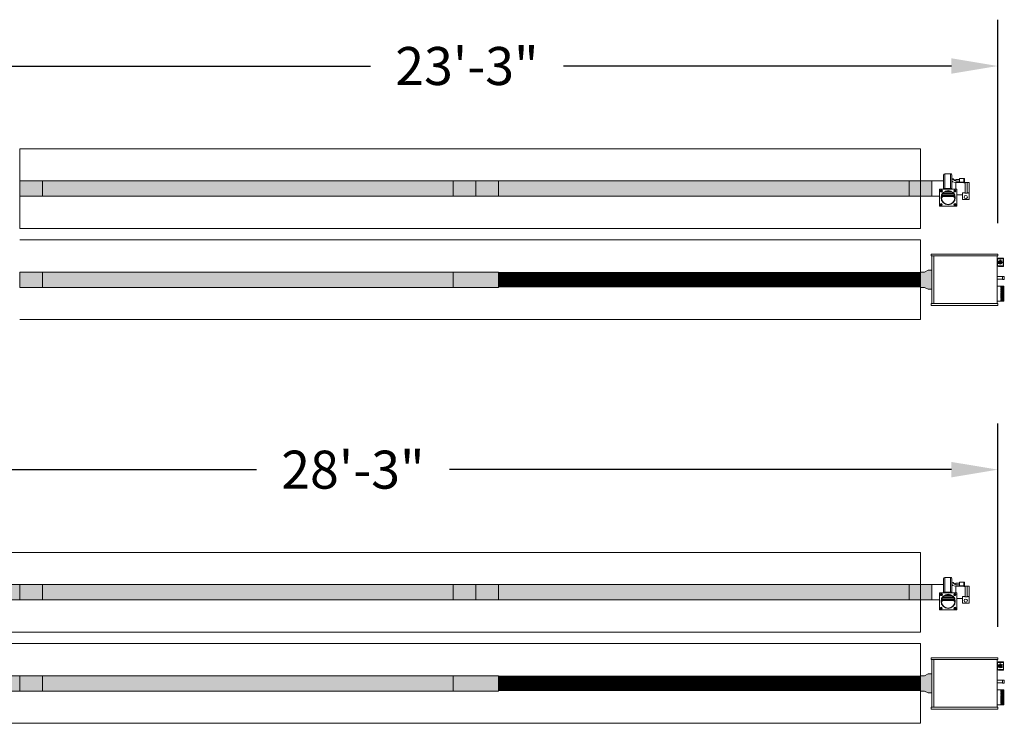
# Model space of a CAD drawing. Extents: x -4995 to 3920, y -533 to 7068.
# Drawn here: x 3003 to 3262, y -414 to -229 of the extents above; entities that cross this region are included whole.
import ezdxf

# ---------------------------------------------------------------- set-up
doc = ezdxf.new("R2010")
doc.units = 0
doc.header["$LTSCALE"] = 60
doc.header["$MEASUREMENT"] = 0
doc.linetypes.add('HIDDEN', pattern=[0.375, 0.25, -0.125])
doc.layers.get('0').update_dxf_attribs({"linetype": 'CONTINUOUS'})
doc.layers.get('DEFPOINTS').update_dxf_attribs({"linetype": 'CONTINUOUS'})
for name, color, linetype in [('BH_ Heater', 7, 'CONTINUOUS'), ('BH_Heater', 7, 'CONTINUOUS'), ('CRV_System', 7, 'CONTINUOUS'), ('HIDDEN', 1, 'HIDDEN'), ('LAYER6', 7, 'CONTINUOUS'), ('OBJECT', 7, 'CONTINUOUS'), ('Vantage_II', 7, 'CONTINUOUS')]:
    doc.layers.add(name, color=color, linetype=linetype)
doc.styles.add('ARIAL', font='arial.ttf', dxfattribs={"height": 10})
doc.dimstyles.get("Standard").update_dxf_attribs({"dimscale": 65, "dimtxt": 0.18, "dimasz": 0.1875, "dimexe": 0.1875, "dimexo": 0.125, "dimgap": 0.125, "dimtad": 0, "dimtih": 1, "dimtoh": 1, "dimdec": 0, "dimzin": 0, "dimdsep": 46, "dimlunit": 4, "dimtxsty": 'ARIAL', "dimcen": 0.125, "dimclrd": 7, "dimclre": 7, "dimclrt": 7, "dimadec": 0, "dimazin": 0, "dimtfac": 1, "dimtdec": 0, "dimtofl": 0, "dimtmove": 0, "dimatfit": 3, "dimfxl": 1, "dimfrac": 2, "dimtolj": 1, "dimtzin": 0, "dimarcsym": 0})

# ---------------------------------------------------------------- blocks, each defined once
blk = doc.blocks.new('*D28')
at = {"layer": 'DEFPOINTS', "color": 0, "ltscale": 0.0625, "transparency": 16777216}
for p in [(2920.87, -347.49), (2920.87, -391.75), (3260.19, -397.02)]:
    blk.add_point(p, dxfattribs=at)
at = {"layer": 'LAYER6', "color": 7, "lineweight": -2, "ltscale": 0.0625, "transparency": 16777216}
for p, q in [((2920.87, -383.63), (2920.87, -335.3)), ((3260.19, -388.9), (3260.19, -335.3)), ((2933.06, -347.49), (3065.14, -347.49)), ((3248, -347.49), (3115.92, -347.49))]:
    blk.add_line(p, q, dxfattribs=at)
at = {"layer": 'LAYER6', "color": 7, "ltscale": 0.0625, "transparency": 16777216}
for points in [[(2933.06, -345.46), (2933.06, -349.52), (2920.87, -347.49)], [(3248, -345.46), (3248, -349.52), (3260.19, -347.49)]]:
    blk.add_solid(points, dxfattribs=at)
at = {"layer": 'LAYER6', "color": 7, "lineweight": 0, "ltscale": 0.0625, "transparency": 16777216, "insert": (3090.53, -347.49), "char_height": 10, "attachment_point": 5, "style": 'ARIAL'}
blk.add_mtext('\\A1;28\'-3"', dxfattribs=at)
blk = doc.blocks.new('*D29')
at = {"layer": 'DEFPOINTS', "color": 0, "ltscale": 0.0625, "transparency": 16777216}
for p in [(2980.87, -241.25), (2980.87, -285.51), (3260.19, -290.78)]:
    blk.add_point(p, dxfattribs=at)
at = {"layer": 'LAYER6', "color": 7, "lineweight": -2, "ltscale": 0.0625, "transparency": 16777216}
for p, q in [((2980.87, -277.38), (2980.87, -229.06)), ((3260.19, -282.65), (3260.19, -229.06)), ((2993.06, -241.25), (3095.14, -241.25)), ((3248, -241.25), (3145.92, -241.25))]:
    blk.add_line(p, q, dxfattribs=at)
at = {"layer": 'LAYER6', "color": 7, "ltscale": 0.0625, "transparency": 16777216}
for points in [[(2993.06, -239.22), (2993.06, -243.28), (2980.87, -241.25)], [(3248, -239.22), (3248, -243.28), (3260.19, -241.25)]]:
    blk.add_solid(points, dxfattribs=at)
at = {"layer": 'LAYER6', "color": 7, "lineweight": 0, "ltscale": 0.0625, "transparency": 16777216, "insert": (3120.53, -241.25), "char_height": 10, "attachment_point": 5, "style": 'ARIAL'}
blk.add_mtext('\\A1;23\'-3"', dxfattribs=at)

msp = doc.modelspace()

# ---------------------------------------------------------------- hatches: boundary and pattern name
at = {"layer": 'BH_Heater', "lineweight": 0}
h = msp.add_hatch(color=1, dxfattribs=at)
h.paths.add_polyline_path([(3239.87, -295.51), (3239.87, -299.51), (3240.87, -299.51), (3241.87, -300.01), (3242.87, -300.01), (3242.87, -295.01), (3241.87, -295.01), (3240.87, -295.51)])
edge = h.paths.add_edge_path(flags=16)
edge.add_line((3239.87, -295.51), (3239.87, -299.51))
for points in [[(3128.87, -299.51), (3122.87, -299.51), (3122.87, -295.51), (3128.87, -295.51)], [(3128.87, -405.75), (3122.87, -405.75), (3122.87, -401.75), (3128.87, -401.75)]]:
    msp.add_hatch(color=9, dxfattribs=at).paths.add_polyline_path(points)
h = msp.add_hatch(color=1, dxfattribs=at)
h.paths.add_polyline_path([(3239.87, -401.75), (3239.87, -405.75), (3240.87, -405.75), (3241.87, -406.25), (3242.87, -406.25), (3242.87, -401.25), (3241.87, -401.25), (3240.87, -401.75)])
edge = h.paths.add_edge_path(flags=16)
edge.add_line((3239.87, -401.75), (3239.87, -405.75))
at = {"layer": 'CRV_System', "lineweight": 0}
for color, points in [(9, [(3002.87, -271.51), (3008.87, -271.51), (3008.87, -275.51), (3002.87, -275.51)]), (1, [(3008.87, -271.51), (3116.87, -271.51), (3116.87, -275.51), (3008.87, -275.51)]), (9, [(3116.87, -275.51), (3122.87, -275.51), (3122.87, -271.51), (3116.87, -271.51)]), (9, [(3122.87, -271.51), (3128.87, -271.51), (3128.87, -275.51), (3122.87, -275.51)]), (1, [(3128.87, -271.51), (3236.87, -271.51), (3236.87, -275.51), (3128.87, -275.51)]), (9, [(3236.87, -275.51), (3242.87, -275.51), (3242.87, -271.51), (3236.87, -271.51)]), (9, [(3236.87, -275.51), (3242.87, -275.51), (3242.87, -271.51), (3236.87, -271.51)]), (9, [(3002.87, -295.51), (3008.87, -295.51), (3008.87, -299.51), (3002.87, -299.51)]), (1, [(3008.87, -295.51), (3116.87, -295.51), (3116.87, -299.51), (3008.87, -299.51)]), (9, [(3116.87, -299.51), (3122.87, -299.51), (3122.87, -295.51), (3116.87, -295.51)]), (9, [(2996.87, -381.75), (3002.87, -381.75), (3002.87, -377.75), (2996.87, -377.75)]), (9, [(3002.87, -377.75), (3008.87, -377.75), (3008.87, -381.75), (3002.87, -381.75)]), (1, [(3008.87, -377.75), (3116.87, -377.75), (3116.87, -381.75), (3008.87, -381.75)]), (9, [(3116.87, -381.75), (3122.87, -381.75), (3122.87, -377.75), (3116.87, -377.75)]), (9, [(3122.87, -377.75), (3128.87, -377.75), (3128.87, -381.75), (3122.87, -381.75)]), (1, [(3128.87, -377.75), (3236.87, -377.75), (3236.87, -381.75), (3128.87, -381.75)]), (9, [(3236.87, -381.75), (3242.87, -381.75), (3242.87, -377.75), (3236.87, -377.75)]), (9, [(2996.87, -405.75), (3002.87, -405.75), (3002.87, -401.75), (2996.87, -401.75)]), (9, [(3002.87, -401.75), (3008.87, -401.75), (3008.87, -405.75), (3002.87, -405.75)]), (1, [(3008.87, -401.75), (3116.87, -401.75), (3116.87, -405.75), (3008.87, -405.75)]), (9, [(3116.87, -405.75), (3122.87, -405.75), (3122.87, -401.75), (3116.87, -401.75)])]:
    msp.add_hatch(color=color, dxfattribs=at).paths.add_polyline_path(points)

# ---------------------------------------------------------------- linework, layer by layer
at = {"lineweight": 0}
for p, q in [((3242.87, -275.51), (3242.87, -271.51)), ((3242.87, -271.51), (3245.87, -271.51)), ((3245.87, -270), (3245.87, -273.63)), ((3246.24, -269.63), (3246.24, -273.63)), ((3246.24, -269.63), (3247.75, -269.63)), ((3246.87, -269.63), (3247.12, -269.63)), ((3248.12, -270), (3248.12, -273.63)), ((3248.31, -270.94), (3248.12, -270.99)), ((3248.32, -270.99), (3248.12, -271.04)), ((3248.34, -271.03), (3248.12, -271.09)), ((3248.12, -271.51), (3248.12, -273.63)), ((3248.12, -271.51), (3248.19, -271.51)), ((3248.19, -271.71), (3248.19, -271.51)), ((3248.19, -271.71), (3249.12, -271.88)), ((3248.48, -270.98), (3248.31, -270.94)), ((3248.47, -271.03), (3248.32, -270.99)), ((3248.46, -271.08), (3248.34, -271.03)), ((3248.6, -271.17), (3248.46, -271.08)), ((3248.63, -271.13), (3248.47, -271.03)), ((3248.65, -271.08), (3248.48, -270.98)), ((3248.83, -271.36), (3248.6, -271.17)), ((3248.86, -271.33), (3248.63, -271.13)), ((3248.89, -271.29), (3248.65, -271.08)), ((3249.18, -271.44), (3248.83, -271.36)), ((3249.18, -271.39), (3248.86, -271.33)), ((3249.18, -271.34), (3248.89, -271.29)), ((3249.12, -273.63), (3249.12, -271.88)), ((3249.12, -271.88), (3251.26, -271.88)), ((3249.18, -271.09), (3250.09, -271.09)), ((3249.18, -271.09), (3249.18, -271.59)), ((3249.18, -271.59), (3250.09, -271.59)), ((3251.44, -270.84), (3250.09, -270.84)), ((3250.09, -271.34), (3250.09, -270.84)), ((3250.09, -271.34), (3250.09, -271.84)), ((3250.09, -271.84), (3251.44, -271.84)), ((3251.26, -270.84), (3251.26, -271.97)), ((3251.26, -271.97), (3251.44, -271.97)), ((3251.44, -271.84), (3251.44, -270.84)), ((3251.44, -271.84), (3251.44, -271.97)), ((3251.44, -271.88), (3252.62, -271.88)), ((3251.6, -274.7), (3251.6, -271.88)), ((3252.1, -274.7), (3252.1, -271.88)), ((3252.62, -271.88), (3252.62, -275.13)), ((3244.87, -273.63), (3249.37, -273.63)), ((3244.87, -273.63), (3244.87, -278.13)), ((3245.34, -273.95), (3245.29, -274.27)), ((3245.38, -273.96), (3245.33, -274.28)), ((3247.12, -273.51), (3245.87, -273.51)), ((3245.87, -273.51), (3245.87, -273.51)), ((3247.12, -273.51), (3248.12, -273.51)), ((3249.03, -274.17), (3248.71, -274.12)), ((3249.04, -274.13), (3248.72, -274.08)), ((3249.37, -273.63), (3249.37, -278.13)), ((3242.87, -275.51), (3244.87, -275.51)), ((3249.37, -275.13), (3250.87, -275.13)), ((3250.87, -276.38), (3250.87, -274.82)), ((3252.62, -276.38), (3250.87, -276.38)), ((3251.05, -274.63), (3251.6, -274.63)), ((3251.05, -274.63), (3251.05, -274.63)), ((3251.6, -274.7), (3252.1, -274.7)), ((3252.1, -274.63), (3252.43, -274.63)), ((3252.62, -276.38), (3252.62, -274.63)), ((3252.62, -274.82), (3252.62, -274.63)), ((3244.87, -278.13), (3249.37, -278.13)), ((3245.32, -277.88), (3245.21, -277.58)), ((3245.36, -277.87), (3245.25, -277.57)), ((3248.78, -277.81), (3249.05, -277.63)), ((3248.81, -277.84), (3249.07, -277.66)), ((3242.87, -381.75), (3242.87, -377.75)), ((3242.87, -377.75), (3245.87, -377.75)), ((3245.87, -376.25), (3245.87, -379.88)), ((3246.24, -375.88), (3246.24, -379.88)), ((3246.24, -375.88), (3247.75, -375.88)), ((3246.87, -375.88), (3247.12, -375.88)), ((3248.12, -376.25), (3248.12, -379.88)), ((3248.31, -377.18), (3248.12, -377.24)), ((3248.32, -377.23), (3248.12, -377.29)), ((3248.34, -377.28), (3248.12, -377.34)), ((3248.12, -377.75), (3248.12, -379.88)), ((3248.12, -377.75), (3248.19, -377.75)), ((3248.19, -377.96), (3248.19, -377.75)), ((3248.19, -377.96), (3249.12, -378.13)), ((3248.48, -377.22), (3248.31, -377.18)), ((3248.47, -377.27), (3248.32, -377.23)), ((3248.46, -377.32), (3248.34, -377.28)), ((3248.6, -377.41), (3248.46, -377.32)), ((3248.63, -377.37), (3248.47, -377.27)), ((3248.65, -377.33), (3248.48, -377.22)), ((3248.83, -377.61), (3248.6, -377.41)), ((3248.86, -377.57), (3248.63, -377.37)), ((3248.89, -377.53), (3248.65, -377.33)), ((3249.18, -377.69), (3248.83, -377.61)), ((3249.18, -377.64), (3248.86, -377.57)), ((3249.18, -377.59), (3248.89, -377.53)), ((3249.12, -379.88), (3249.12, -378.13)), ((3249.12, -378.13), (3251.26, -378.13)), ((3249.18, -377.34), (3250.09, -377.34)), ((3249.18, -377.34), (3249.18, -377.84)), ((3249.18, -377.84), (3250.09, -377.84)), ((3251.44, -377.09), (3250.09, -377.09)), ((3250.09, -377.59), (3250.09, -377.09)), ((3250.09, -377.59), (3250.09, -378.09)), ((3250.09, -378.09), (3251.44, -378.09)), ((3251.26, -377.09), (3251.26, -378.21)), ((3251.44, -378.09), (3251.44, -377.09)), ((3251.44, -378.09), (3251.44, -378.21)), ((3251.44, -378.13), (3252.62, -378.13)), ((3251.6, -380.95), (3251.6, -378.13)), ((3252.1, -380.95), (3252.1, -378.13)), ((3252.62, -378.13), (3252.62, -381.38)), ((3244.87, -379.88), (3249.37, -379.88)), ((3244.87, -379.88), (3244.87, -384.38)), ((3245.34, -380.2), (3245.29, -380.51)), ((3245.38, -380.21), (3245.33, -380.52)), ((3247.12, -379.75), (3245.87, -379.75)), ((3245.87, -379.75), (3245.87, -379.75)), ((3247.12, -379.75), (3248.12, -379.75)), ((3249.03, -380.41), (3248.71, -380.36)), ((3249.04, -380.37), (3248.72, -380.32)), ((3249.37, -379.88), (3249.37, -384.38)), ((3251.26, -378.21), (3251.44, -378.21)), ((3242.87, -381.75), (3244.87, -381.75)), ((3249.37, -381.38), (3250.87, -381.38)), ((3250.87, -382.63), (3250.87, -381.06)), ((3252.62, -382.63), (3250.87, -382.63)), ((3251.05, -380.88), (3251.6, -380.88)), ((3251.05, -380.88), (3251.05, -380.88)), ((3251.6, -380.95), (3252.1, -380.95)), ((3252.1, -380.88), (3252.43, -380.88)), ((3252.62, -382.63), (3252.62, -380.88)), ((3252.62, -381.06), (3252.62, -380.88)), ((3244.87, -384.38), (3249.37, -384.38)), ((3245.32, -384.13), (3245.21, -383.82)), ((3245.36, -384.12), (3245.25, -383.81)), ((3248.78, -384.05), (3249.05, -383.87)), ((3248.81, -384.09), (3249.07, -383.9))]:
    msp.add_line(p, q, dxfattribs=at)
at = {"color": 0, "lineweight": 0}
for p, q in [((3248.26, -271.59), (3248.26, -271.63)), ((3248.27, -271.59), (3248.27, -271.63)), ((3248.29, -271.59), (3248.29, -271.63)), ((3248.3, -271.59), (3248.3, -271.63)), ((3251.33, -271.85), (3251.37, -271.85)), ((3251.33, -271.87), (3251.37, -271.87)), ((3251.33, -271.88), (3251.37, -271.88)), ((3251.33, -271.89), (3251.37, -271.89)), ((3248.26, -377.83), (3248.26, -377.88)), ((3248.27, -377.83), (3248.27, -377.88)), ((3248.29, -377.83), (3248.29, -377.88)), ((3248.3, -377.83), (3248.3, -377.88)), ((3251.33, -378.1), (3251.37, -378.1)), ((3251.33, -378.11), (3251.37, -378.11)), ((3251.33, -378.12), (3251.37, -378.12)), ((3251.33, -378.14), (3251.37, -378.14))]:
    msp.add_line(p, q, dxfattribs=at)
at = {"lineweight": 0}
for points in [[(3252.1, -274.68), (3252.17, -274.68), (3252.17, -274.72), (3251.47, -274.72), (3251.47, -274.68), (3251.6, -274.68)], [(3252.1, -380.93), (3252.17, -380.93), (3252.17, -380.97), (3251.47, -380.97), (3251.47, -380.93), (3251.6, -380.93)]]:
    msp.add_lwpolyline(points, dxfattribs=at)
for centre, radius in [((3245.34, -274.12), 0.293), ((3245.34, -274.12), 0.166), ((3248.88, -274.12), 0.293), ((3248.88, -274.12), 0.166), ((3251.74, -275.73), 0.438), ((3245.29, -277.72), 0.293), ((3245.29, -277.72), 0.166), ((3248.93, -277.74), 0.293), ((3248.93, -277.74), 0.166), ((3245.34, -380.36), 0.293), ((3245.34, -380.36), 0.166), ((3248.88, -380.36), 0.293), ((3248.88, -380.36), 0.166), ((3251.74, -381.97), 0.438), ((3245.29, -383.97), 0.293), ((3245.29, -383.97), 0.166), ((3248.93, -383.98), 0.293), ((3248.93, -383.98), 0.166)]:
    msp.add_circle(centre, radius, dxfattribs=at)
at = {"layer": 'BH_ Heater', "lineweight": 0}
for p, q in [((3261.39, -296.69), (3260.01, -296.69)), ((3261.39, -297.38), (3260.01, -297.38)), ((3261.43, -296.74), (3261.39, -296.69)), ((3261.39, -297.38), (3261.39, -296.69)), ((3261.43, -297.38), (3261.39, -296.85)), ((3261.43, -297.38), (3261.39, -297.33)), ((3261.46, -296.7), (3261.43, -296.74)), ((3261.46, -297.12), (3261.43, -296.74)), ((3261.46, -297.35), (3261.43, -297.38)), ((3261.89, -296.66), (3261.46, -296.66)), ((3261.46, -296.66), (3261.46, -297.41)), ((3261.46, -297.41), (3261.89, -297.41)), ((3261.89, -296.66), (3261.89, -297.41)), ((3261.39, -402.93), (3260.01, -402.93)), ((3261.39, -403.63), (3260.01, -403.63)), ((3261.43, -402.98), (3261.39, -402.93)), ((3261.39, -403.63), (3261.39, -402.93)), ((3261.43, -403.63), (3261.39, -403.09)), ((3261.43, -403.63), (3261.39, -403.58)), ((3261.46, -402.95), (3261.43, -402.98)), ((3261.46, -403.36), (3261.43, -402.98)), ((3261.46, -403.6), (3261.43, -403.63)), ((3261.89, -402.91), (3261.46, -402.91)), ((3261.46, -402.91), (3261.46, -403.65)), ((3261.46, -403.65), (3261.89, -403.65)), ((3261.89, -402.91), (3261.89, -403.65))]:
    msp.add_line(p, q, dxfattribs=at)
at = {"layer": 'BH_Heater', "color": 9, "lineweight": 0}
for p, q in [((3242.87, -271.51), (3242.87, -275.51)), ((3128.87, -295.51), (3122.87, -295.51)), ((3128.87, -295.51), (3128.87, -299.51)), ((3128.87, -299.51), (3122.87, -299.51)), ((3242.87, -377.75), (3242.87, -381.75)), ((3128.87, -401.75), (3122.87, -401.75)), ((3128.87, -401.75), (3128.87, -405.75)), ((3128.87, -405.75), (3122.87, -405.75))]:
    msp.add_line(p, q, dxfattribs=at)
at = {"layer": 'BH_Heater', "color": 1, "lineweight": 0}
for p, q in [((3241.87, -295.01), (3240.87, -295.51)), ((3241.87, -295.01), (3242.87, -295.01)), ((3239.87, -295.51), (3239.87, -299.51)), ((3239.87, -295.51), (3240.87, -295.51)), ((3239.87, -295.51), (3239.87, -299.51)), ((3239.87, -295.51), (3239.87, -299.51)), ((3239.87, -299.51), (3240.87, -299.51)), ((3241.87, -300.01), (3240.87, -299.51)), ((3241.87, -300.01), (3242.87, -300.01)), ((3241.87, -401.25), (3240.87, -401.75)), ((3241.87, -401.25), (3242.87, -401.25)), ((3239.87, -401.75), (3239.87, -405.75)), ((3239.87, -401.75), (3240.87, -401.75)), ((3239.87, -401.75), (3239.87, -405.75)), ((3239.87, -401.75), (3239.87, -405.75)), ((3239.87, -405.75), (3240.87, -405.75)), ((3241.87, -406.25), (3240.87, -405.75)), ((3241.87, -406.25), (3242.87, -406.25))]:
    msp.add_line(p, q, dxfattribs=at)
at = {"layer": 'CRV_System', "color": 9, "lineweight": 0}
for p, q in [((3002.87, -271.51), (3002.87, -275.51)), ((3002.87, -275.51), (3002.87, -271.51)), ((3002.87, -271.51), (3002.87, -275.51)), ((3002.87, -271.51), (3008.87, -271.51)), ((3002.87, -271.51), (3002.87, -275.51)), ((3002.87, -275.51), (3002.87, -271.51)), ((3002.87, -271.51), (3002.87, -275.51)), ((3002.87, -271.51), (3002.87, -275.51)), ((3008.87, -275.51), (3008.87, -271.51)), ((3116.87, -271.51), (3122.87, -271.51)), ((3116.87, -271.51), (3116.87, -275.51)), ((3122.87, -275.51), (3122.87, -271.51)), ((3122.87, -271.51), (3122.87, -275.51)), ((3122.87, -271.51), (3128.87, -271.51)), ((3122.87, -271.51), (3122.87, -275.51)), ((3122.87, -275.51), (3122.87, -271.51)), ((3122.87, -271.51), (3122.87, -275.51)), ((3122.87, -271.51), (3122.87, -275.51)), ((3128.87, -275.51), (3128.87, -271.51)), ((3236.87, -271.51), (3242.87, -271.51)), ((3236.87, -271.51), (3236.87, -275.51)), ((3236.87, -271.51), (3242.87, -271.51)), ((3236.87, -271.51), (3236.87, -275.51)), ((3008.87, -275.51), (3002.87, -275.51)), ((3116.87, -275.51), (3122.87, -275.51)), ((3128.87, -275.51), (3122.87, -275.51)), ((3236.87, -275.51), (3242.87, -275.51)), ((3236.87, -275.51), (3242.87, -275.51)), ((3002.87, -295.51), (3008.87, -295.51)), ((3002.87, -295.51), (3002.87, -299.51)), ((3008.87, -299.51), (3008.87, -295.51)), ((3116.87, -295.51), (3122.87, -295.51)), ((3116.87, -295.51), (3116.87, -299.51)), ((3008.87, -299.51), (3002.87, -299.51)), ((3116.87, -299.51), (3122.87, -299.51)), ((2996.87, -377.75), (3002.87, -377.75)), ((3002.87, -381.75), (3002.87, -377.75)), ((3002.87, -377.75), (3002.87, -381.75)), ((3002.87, -377.75), (3008.87, -377.75)), ((3002.87, -377.75), (3002.87, -381.75)), ((3002.87, -381.75), (3002.87, -377.75)), ((3002.87, -377.75), (3002.87, -381.75)), ((3002.87, -377.75), (3002.87, -381.75)), ((3008.87, -381.75), (3008.87, -377.75)), ((3116.87, -377.75), (3122.87, -377.75)), ((3116.87, -377.75), (3116.87, -381.75)), ((3122.87, -381.75), (3122.87, -377.75)), ((3122.87, -377.75), (3122.87, -381.75)), ((3122.87, -377.75), (3128.87, -377.75)), ((3122.87, -377.75), (3122.87, -381.75)), ((3122.87, -381.75), (3122.87, -377.75)), ((3122.87, -377.75), (3122.87, -381.75)), ((3122.87, -377.75), (3122.87, -381.75)), ((3128.87, -381.75), (3128.87, -377.75)), ((3236.87, -377.75), (3242.87, -377.75)), ((3236.87, -377.75), (3236.87, -381.75)), ((2996.87, -381.75), (3002.87, -381.75)), ((3008.87, -381.75), (3002.87, -381.75)), ((3116.87, -381.75), (3122.87, -381.75)), ((3128.87, -381.75), (3122.87, -381.75)), ((3236.87, -381.75), (3242.87, -381.75)), ((2996.87, -401.75), (3002.87, -401.75)), ((3002.87, -405.75), (3002.87, -401.75)), ((3002.87, -401.75), (3002.87, -405.75)), ((3002.87, -401.75), (3008.87, -401.75)), ((3002.87, -401.75), (3002.87, -405.75)), ((3002.87, -405.75), (3002.87, -401.75)), ((3002.87, -401.75), (3002.87, -405.75)), ((3002.87, -401.75), (3002.87, -405.75)), ((3008.87, -405.75), (3008.87, -401.75)), ((3116.87, -401.75), (3122.87, -401.75)), ((3116.87, -401.75), (3116.87, -405.75)), ((2996.87, -405.75), (3002.87, -405.75)), ((3008.87, -405.75), (3002.87, -405.75)), ((3116.87, -405.75), (3122.87, -405.75))]:
    msp.add_line(p, q, dxfattribs=at)
at = {"layer": 'CRV_System', "color": 1, "lineweight": 0}
for p, q in [((3008.87, -271.51), (3116.87, -271.51)), ((3128.87, -271.51), (3236.87, -271.51)), ((3116.87, -275.51), (3008.87, -275.51)), ((3236.87, -275.51), (3128.87, -275.51)), ((3008.87, -295.51), (3116.87, -295.51)), ((3116.87, -299.51), (3008.87, -299.51)), ((3008.87, -377.75), (3116.87, -377.75)), ((3128.87, -377.75), (3236.87, -377.75)), ((3116.87, -381.75), (3008.87, -381.75)), ((3236.87, -381.75), (3128.87, -381.75)), ((3008.87, -401.75), (3116.87, -401.75)), ((3116.87, -405.75), (3008.87, -405.75))]:
    msp.add_line(p, q, dxfattribs=at)
at = {"layer": 'HIDDEN', "color": 0, "lineweight": 0}
for p, q in [((3248.23, -271.59), (3248.23, -271.63)), ((3248.23, -271.59), (3248.25, -271.59)), ((3248.23, -271.63), (3248.25, -271.63)), ((3248.24, -271.59), (3248.24, -271.63)), ((3251.33, -271.93), (3251.33, -271.9)), ((3251.33, -271.91), (3251.37, -271.91)), ((3251.33, -271.92), (3251.37, -271.92)), ((3251.37, -271.93), (3251.37, -271.9)), ((3248.23, -377.83), (3248.23, -377.88)), ((3248.23, -377.83), (3248.25, -377.83)), ((3248.23, -377.88), (3248.25, -377.88)), ((3248.24, -377.83), (3248.24, -377.88)), ((3251.33, -378.15), (3251.37, -378.15)), ((3251.33, -378.17), (3251.33, -378.15)), ((3251.33, -378.17), (3251.37, -378.17)), ((3251.37, -378.17), (3251.37, -378.15))]:
    msp.add_line(p, q, dxfattribs=at)
at = {"layer": 'LAYER6', "color": 7, "lineweight": 0, "ltscale": 0.0625}
for p, q in [((3002.87, -263.01), (3122.87, -263.01)), ((3002.87, -263.01), (3002.87, -284.01)), ((3122.87, -263.01), (3239.87, -263.01)), ((3239.87, -263.01), (3239.87, -284.01)), ((3002.87, -271.51), (3002.87, -275.51)), ((3002.87, -271.51), (3002.87, -275.51)), ((3122.87, -271.51), (3122.87, -275.51)), ((3122.87, -271.51), (3122.87, -275.51)), ((3002.87, -284.01), (3122.87, -284.01)), ((3122.87, -284.01), (3239.87, -284.01)), ((3002.87, -287.01), (3122.87, -287.01)), ((3122.87, -287.01), (3239.87, -287.01)), ((3239.87, -287.01), (3239.87, -308.01)), ((3002.87, -308.01), (3122.87, -308.01)), ((3122.87, -308.01), (3239.87, -308.01)), ((2942.87, -369.25), (3002.87, -369.25)), ((3002.87, -369.25), (3122.87, -369.25)), ((3122.87, -369.25), (3239.87, -369.25)), ((3239.87, -369.25), (3239.87, -390.25)), ((3002.87, -377.75), (3002.87, -381.75)), ((3002.87, -377.75), (3002.87, -381.75)), ((3122.87, -377.75), (3122.87, -381.75)), ((3122.87, -377.75), (3122.87, -381.75)), ((2942.87, -390.25), (3002.87, -390.25)), ((3002.87, -390.25), (3122.87, -390.25)), ((3122.87, -390.25), (3239.87, -390.25)), ((2942.87, -393.25), (3002.87, -393.25)), ((3002.87, -393.25), (3122.87, -393.25)), ((3122.87, -393.25), (3239.87, -393.25)), ((3239.87, -393.25), (3239.87, -414.25)), ((3239.87, -393.25), (3239.87, -414.25)), ((3002.87, -401.75), (3002.87, -405.75)), ((3002.87, -401.75), (3002.87, -405.75)), ((2942.87, -414.25), (3002.87, -414.25)), ((3002.87, -414.25), (3122.87, -414.25)), ((3122.87, -414.25), (3239.87, -414.25))]:
    msp.add_line(p, q, dxfattribs=at)
at = {"layer": 'LAYER6', "color": 1, "lineweight": 0, "ltscale": 0.0625}
for p, q in [((3242.87, -295.01), (3242.87, -300.01)), ((3242.87, -295.01), (3242.87, -300.01)), ((3242.87, -401.25), (3242.87, -406.25)), ((3242.87, -401.25), (3242.87, -406.25))]:
    msp.add_line(p, q, dxfattribs=at)
at = {"layer": 'LAYER6', "color": 1, "lineweight": 0, "ltscale": 0.0625, "const_width": 4}
for points in [[(3128.87, -297.51), (3239.87, -297.51)], [(3128.87, -403.75), (3239.87, -403.75)]]:
    msp.add_lwpolyline(points, dxfattribs=at)
at = {"layer": 'OBJECT', "color": 1, "lineweight": 0}
for p, q in [((3002.87, -275.51), (3002.87, -271.51)), ((3122.87, -275.51), (3122.87, -271.51)), ((3002.87, -381.75), (3002.87, -377.75)), ((3122.87, -381.75), (3122.87, -377.75)), ((3002.87, -405.75), (3002.87, -401.75))]:
    msp.add_line(p, q, dxfattribs=at)
at = {"layer": 'OBJECT', "lineweight": 0}
for p, q in [((3247.75, -273.63), (3247.75, -269.63)), ((3247.17, -274.47), (3246.01, -274.47)), ((3247.17, -274.26), (3246.36, -274.26)), ((3247.17, -274.26), (3247.87, -274.26)), ((3247.17, -274.47), (3248.22, -274.47)), ((3245.46, -275.96), (3245.46, -275.22)), ((3245.57, -275.96), (3245.46, -275.96)), ((3247.17, -275), (3245.57, -275)), ((3245.57, -275.96), (3245.57, -275)), ((3247.17, -275.32), (3245.57, -275.32)), ((3247.17, -275.54), (3245.57, -275.54)), ((3247.17, -275.64), (3245.57, -275.64)), ((3247.17, -274.79), (3245.7, -274.79)), ((3247.17, -274.79), (3248.54, -274.79)), ((3247.17, -275), (3248.66, -275)), ((3247.17, -275.32), (3248.66, -275.32)), ((3247.17, -275.54), (3248.66, -275.54)), ((3247.17, -275.64), (3248.66, -275.64)), ((3248.66, -275.96), (3248.66, -274.99)), ((3248.77, -275.96), (3248.66, -275.96)), ((3248.66, -275.96), (3248.77, -275.96)), ((3248.77, -275.96), (3248.77, -275.2)), ((3247.75, -379.88), (3247.75, -375.88)), ((3247.17, -380.71), (3246.01, -380.71)), ((3247.17, -380.5), (3246.36, -380.5)), ((3247.17, -380.5), (3247.87, -380.5)), ((3247.17, -380.71), (3248.22, -380.71)), ((3245.46, -382.21), (3245.46, -381.46)), ((3245.57, -382.21), (3245.46, -382.21)), ((3245.57, -382.21), (3245.57, -381.24)), ((3247.17, -381.25), (3245.57, -381.25)), ((3247.17, -381.57), (3245.57, -381.57)), ((3247.17, -381.78), (3245.57, -381.78)), ((3247.17, -381.89), (3245.57, -381.89)), ((3247.17, -381.03), (3245.7, -381.03)), ((3247.17, -381.03), (3248.54, -381.03)), ((3247.17, -381.25), (3248.66, -381.25)), ((3247.17, -381.57), (3248.66, -381.57)), ((3247.17, -381.78), (3248.66, -381.78)), ((3247.17, -381.89), (3248.66, -381.89)), ((3248.66, -382.21), (3248.66, -381.23)), ((3248.77, -382.21), (3248.66, -382.21)), ((3248.66, -382.21), (3248.77, -382.21)), ((3248.77, -382.21), (3248.77, -381.45))]:
    msp.add_line(p, q, dxfattribs=at)
at = {"layer": 'OBJECT', "color": 0, "lineweight": 0}
for p, q in [((3248.19, -271.57), (3248.19, -271.64)), ((3248.23, -271.56), (3248.2, -271.56)), ((3248.2, -271.59), (3248.23, -271.59)), ((3248.2, -271.63), (3248.23, -271.63)), ((3248.23, -271.66), (3248.2, -271.66)), ((3248.23, -271.56), (3248.23, -271.66)), ((3248.25, -271.59), (3248.3, -271.59)), ((3248.25, -271.63), (3248.3, -271.63)), ((3248.3, -271.63), (3248.3, -271.59)), ((3251.3, -271.93), (3251.4, -271.93)), ((3251.3, -271.93), (3251.3, -271.95)), ((3251.32, -271.96), (3251.39, -271.96)), ((3251.37, -271.85), (3251.33, -271.85)), ((3251.33, -271.9), (3251.33, -271.85)), ((3251.33, -271.95), (3251.33, -271.93)), ((3251.37, -271.9), (3251.37, -271.85)), ((3251.37, -271.95), (3251.37, -271.93)), ((3251.4, -271.93), (3251.4, -271.95)), ((3248.19, -377.82), (3248.19, -377.89)), ((3248.23, -377.81), (3248.2, -377.81)), ((3248.2, -377.83), (3248.23, -377.83)), ((3248.2, -377.88), (3248.23, -377.88)), ((3248.23, -377.9), (3248.2, -377.9)), ((3248.23, -377.81), (3248.23, -377.9)), ((3248.25, -377.83), (3248.3, -377.83)), ((3248.25, -377.88), (3248.3, -377.88)), ((3248.3, -377.88), (3248.3, -377.83)), ((3251.3, -378.17), (3251.4, -378.17)), ((3251.3, -378.17), (3251.3, -378.19)), ((3251.37, -378.09), (3251.33, -378.09)), ((3251.33, -378.15), (3251.33, -378.09)), ((3251.33, -378.19), (3251.33, -378.17)), ((3251.37, -378.15), (3251.37, -378.09)), ((3251.37, -378.19), (3251.37, -378.17)), ((3251.4, -378.17), (3251.4, -378.19)), ((3251.32, -378.21), (3251.39, -378.21))]:
    msp.add_line(p, q, dxfattribs=at)
at = {"layer": 'OBJECT', "lineweight": 0}
for centre, radius in [((3247.12, -275.88), 1.87), ((3247.12, -275.88), 1.79), ((3247.12, -382.13), 1.87), ((3247.12, -382.13), 1.79)]:
    msp.add_circle(centre, radius, dxfattribs=at)
for centre, radius, start, end in [((3246.24, -270.01), 0.376, 90.501, 179.499), ((3247.75, -270), 0.371, 359.7499, 90.2501), ((3251.04, -274.8), 0.17, 84.3304, 185.6696), ((3252.45, -274.8), 0.17, 354.3304, 95.6696), ((3246.24, -376.25), 0.376, 90.501, 179.499), ((3247.75, -376.25), 0.371, 359.7499, 90.2501), ((3251.04, -381.05), 0.17, 84.3304, 185.6696), ((3252.45, -381.05), 0.17, 354.3304, 95.6696)]:
    msp.add_arc(centre, radius, start, end, dxfattribs=at)
at = {"layer": 'OBJECT', "color": 0, "lineweight": 0}
for centre, radius, start, end in [((3248.2, -271.57), 0.0117, 90, 270), ((3248.22, -271.61), 0.0292, 126.892, 233.108), ((3248.2, -271.64), 0.0117, 90, 270), ((3251.32, -271.95), 0.0117, 180, 0), ((3251.35, -271.93), 0.0292, 216.892, 323.108), ((3251.39, -271.95), 0.0117, 180, 0), ((3248.2, -377.82), 0.0117, 90, 270), ((3248.22, -377.85), 0.0292, 126.892, 233.108), ((3248.2, -377.89), 0.0117, 90, 270), ((3251.32, -378.19), 0.0117, 180, 0), ((3251.35, -378.18), 0.0292, 216.892, 323.108), ((3251.39, -378.19), 0.0117, 180, 0)]:
    msp.add_arc(centre, radius, start, end, dxfattribs=at)
at = {"layer": 'Vantage_II', "color": 9, "lineweight": 0}
for p, q in [((3242.87, -271.51), (3242.87, -275.51)), ((3242.87, -377.75), (3242.87, -381.75))]:
    msp.add_line(p, q, dxfattribs=at)
at = {"layer": 'Vantage_II', "lineweight": 0}
for p, q in [((3242.68, -290.78), (3242.68, -291.22)), ((3260.19, -291.22), (3242.68, -291.22)), ((3260.15, -290.74), (3242.72, -290.74)), ((3242.87, -291.22), (3242.87, -303.79)), ((3243.37, -303.79), (3243.37, -291.22)), ((3260.01, -291.22), (3260.01, -303.79)), ((3260.13, -292.24), (3260.13, -293.63)), ((3260.39, -292.62), (3260.13, -292.62)), ((3260.19, -290.78), (3260.19, -291.22)), ((3260.39, -291.86), (3261.65, -291.86)), ((3261.65, -291.98), (3260.39, -291.98)), ((3260.39, -292.62), (3260.39, -293.25)), ((3261.65, -291.86), (3261.65, -294.01)), ((3260.39, -293.25), (3260.13, -293.25)), ((3260.89, -292.74), (3260.39, -292.74)), ((3260.89, -293.12), (3260.39, -293.12)), ((3261.65, -293.88), (3260.39, -293.88)), ((3261.65, -294.01), (3260.39, -294.01)), ((3260.89, -292.74), (3260.89, -293.12)), ((3261.75, -299.17), (3260.01, -299.17)), ((3261.75, -299.28), (3260.99, -299.28)), ((3260.99, -299.28), (3260.99, -299.39)), ((3261.75, -299.39), (3260.99, -299.39)), ((3261.75, -299.5), (3260.99, -299.5)), ((3260.99, -299.5), (3260.99, -299.61)), ((3261.75, -299.61), (3260.99, -299.61)), ((3261.75, -299.72), (3260.99, -299.72)), ((3260.99, -299.72), (3260.99, -299.83)), ((3261.75, -299.83), (3260.99, -299.83)), ((3261.75, -299.95), (3260.99, -299.95)), ((3260.99, -299.95), (3260.99, -300.06)), ((3261.75, -300.06), (3260.99, -300.06)), ((3261.75, -300.17), (3260.99, -300.17)), ((3260.99, -300.17), (3260.99, -300.28)), ((3261.75, -300.28), (3260.99, -300.28)), ((3261.75, -300.39), (3260.99, -300.39)), ((3260.99, -300.39), (3260.99, -300.5)), ((3261.75, -299.17), (3261.75, -303.18)), ((3261.75, -300.5), (3260.99, -300.5)), ((3261.75, -300.61), (3260.99, -300.61)), ((3260.99, -300.61), (3260.99, -300.73)), ((3261.75, -300.73), (3260.99, -300.73)), ((3261.75, -300.84), (3260.99, -300.84)), ((3260.99, -300.84), (3260.99, -300.95)), ((3261.75, -300.95), (3260.99, -300.95)), ((3261.75, -301.06), (3260.99, -301.06)), ((3260.99, -301.06), (3260.99, -301.17)), ((3261.75, -301.17), (3260.99, -301.17)), ((3261.75, -301.28), (3260.99, -301.28)), ((3260.99, -301.28), (3260.99, -301.4)), ((3261.75, -301.4), (3260.99, -301.4)), ((3261.75, -301.51), (3260.99, -301.51)), ((3260.99, -301.51), (3260.99, -301.62)), ((3261.75, -301.62), (3260.99, -301.62)), ((3261.75, -301.73), (3260.99, -301.73)), ((3260.99, -301.73), (3260.99, -301.84)), ((3261.75, -301.84), (3260.99, -301.84)), ((3261.75, -301.95), (3260.99, -301.95)), ((3260.99, -301.95), (3260.99, -302.06)), ((3261.75, -302.06), (3260.99, -302.06)), ((3261.75, -302.18), (3260.99, -302.18)), ((3260.99, -302.18), (3260.99, -302.29)), ((3261.75, -302.29), (3260.99, -302.29)), ((3261.75, -302.4), (3260.99, -302.4)), ((3260.99, -302.4), (3260.99, -302.51)), ((3261.75, -302.51), (3260.99, -302.51)), ((3261.75, -302.62), (3260.99, -302.62)), ((3260.99, -302.62), (3260.99, -302.73)), ((3261.75, -302.73), (3260.99, -302.73)), ((3261.75, -302.84), (3260.99, -302.84)), ((3260.99, -302.84), (3260.99, -302.96)), ((3261.75, -302.96), (3260.99, -302.96)), ((3260.19, -303.79), (3242.68, -303.79)), ((3242.68, -304.24), (3242.68, -303.79)), ((3260.15, -304.28), (3242.72, -304.28)), ((3261.75, -303.18), (3260.01, -303.18)), ((3260.19, -304.24), (3260.19, -303.79)), ((3260.99, -303.07), (3260.99, -303.18)), ((3261.75, -303.07), (3260.99, -303.07)), ((3242.68, -397.02), (3242.68, -397.46)), ((3260.19, -397.46), (3242.68, -397.46)), ((3260.15, -396.98), (3242.72, -396.98)), ((3242.87, -397.46), (3242.87, -410.04)), ((3243.37, -410.04), (3243.37, -397.46)), ((3260.01, -397.46), (3260.01, -410.04)), ((3260.13, -398.48), (3260.13, -399.88)), ((3260.39, -398.86), (3260.13, -398.86)), ((3260.19, -397.02), (3260.19, -397.46)), ((3260.39, -398.1), (3261.65, -398.1)), ((3261.65, -398.23), (3260.39, -398.23)), ((3260.39, -398.86), (3260.39, -399.5)), ((3261.65, -398.1), (3261.65, -400.26)), ((3260.39, -399.5), (3260.13, -399.5)), ((3260.89, -398.99), (3260.39, -398.99)), ((3260.89, -399.37), (3260.39, -399.37)), ((3261.65, -400.13), (3260.39, -400.13)), ((3261.65, -400.26), (3260.39, -400.26)), ((3260.89, -398.99), (3260.89, -399.37)), ((3261.75, -405.41), (3260.01, -405.41)), ((3261.75, -405.52), (3260.99, -405.52)), ((3260.99, -405.52), (3260.99, -405.63)), ((3261.75, -405.63), (3260.99, -405.63)), ((3261.75, -405.74), (3260.99, -405.74)), ((3260.99, -405.74), (3260.99, -405.86)), ((3261.75, -405.86), (3260.99, -405.86)), ((3261.75, -405.97), (3260.99, -405.97)), ((3260.99, -405.97), (3260.99, -406.08)), ((3261.75, -406.08), (3260.99, -406.08)), ((3261.75, -406.19), (3260.99, -406.19)), ((3260.99, -406.19), (3260.99, -406.3)), ((3261.75, -406.3), (3260.99, -406.3)), ((3261.75, -406.41), (3260.99, -406.41)), ((3260.99, -406.41), (3260.99, -406.52)), ((3261.75, -406.52), (3260.99, -406.52)), ((3261.75, -406.64), (3260.99, -406.64)), ((3260.99, -406.64), (3260.99, -406.75)), ((3261.75, -405.41), (3261.75, -409.42)), ((3261.75, -406.75), (3260.99, -406.75)), ((3261.75, -406.86), (3260.99, -406.86)), ((3260.99, -406.86), (3260.99, -406.97)), ((3261.75, -406.97), (3260.99, -406.97)), ((3261.75, -407.08), (3260.99, -407.08)), ((3260.99, -407.08), (3260.99, -407.19)), ((3261.75, -407.19), (3260.99, -407.19)), ((3261.75, -407.31), (3260.99, -407.31)), ((3260.99, -407.31), (3260.99, -407.42)), ((3261.75, -407.42), (3260.99, -407.42)), ((3261.75, -407.53), (3260.99, -407.53)), ((3260.99, -407.53), (3260.99, -407.64)), ((3261.75, -407.64), (3260.99, -407.64)), ((3261.75, -407.75), (3260.99, -407.75)), ((3260.99, -407.75), (3260.99, -407.86)), ((3261.75, -407.86), (3260.99, -407.86)), ((3261.75, -407.97), (3260.99, -407.97)), ((3260.99, -407.97), (3260.99, -408.09)), ((3261.75, -408.09), (3260.99, -408.09)), ((3261.75, -408.2), (3260.99, -408.2)), ((3260.99, -408.2), (3260.99, -408.31)), ((3261.75, -408.31), (3260.99, -408.31)), ((3261.75, -408.42), (3260.99, -408.42)), ((3260.99, -408.42), (3260.99, -408.53)), ((3261.75, -408.53), (3260.99, -408.53)), ((3261.75, -408.64), (3260.99, -408.64)), ((3260.99, -408.64), (3260.99, -408.75)), ((3261.75, -408.75), (3260.99, -408.75)), ((3261.75, -408.87), (3260.99, -408.87)), ((3260.99, -408.87), (3260.99, -408.98)), ((3261.75, -408.98), (3260.99, -408.98)), ((3261.75, -409.09), (3260.99, -409.09)), ((3260.99, -409.09), (3260.99, -409.2)), ((3261.75, -409.2), (3260.99, -409.2)), ((3260.19, -410.04), (3242.68, -410.04)), ((3242.68, -410.48), (3242.68, -410.04)), ((3260.15, -410.52), (3242.72, -410.52)), ((3261.75, -409.42), (3260.01, -409.42)), ((3260.19, -410.48), (3260.19, -410.04)), ((3260.99, -409.31), (3260.99, -409.42)), ((3261.75, -409.31), (3260.99, -409.31))]:
    msp.add_line(p, q, dxfattribs=at)
at = {"layer": 'Vantage_II', "color": 12, "lineweight": 0}
for p, q in [((3260.39, -292.79), (3261.26, -292.56)), ((3260.39, -292.84), (3261.27, -292.6)), ((3261.26, -292.57), (3261.43, -292.53)), ((3261.26, -292.56), (3261.27, -292.6)), ((3261.27, -292.59), (3261.43, -292.55)), ((3261.43, -292.53), (3261.43, -292.55)), ((3260.39, -292.91), (3261.31, -292.91)), ((3260.39, -292.96), (3261.31, -292.96)), ((3260.39, -293.02), (3261.27, -293.26)), ((3260.39, -293.08), (3261.26, -293.31)), ((3261.27, -293.26), (3261.26, -293.31)), ((3261.26, -293.3), (3261.43, -293.34)), ((3261.27, -293.28), (3261.43, -293.32)), ((3261.31, -292.91), (3261.31, -292.96)), ((3261.31, -292.92), (3261.48, -292.92)), ((3261.31, -292.95), (3261.48, -292.95)), ((3261.43, -293.32), (3261.43, -293.34)), ((3261.48, -292.92), (3261.48, -292.95)), ((3260.39, -399.04), (3261.26, -398.8)), ((3260.39, -399.09), (3261.27, -398.85)), ((3261.26, -398.81), (3261.43, -398.77)), ((3261.26, -398.8), (3261.27, -398.85)), ((3261.27, -398.84), (3261.43, -398.79)), ((3261.43, -398.77), (3261.43, -398.79)), ((3260.39, -399.15), (3261.31, -399.15)), ((3260.39, -399.2), (3261.31, -399.2)), ((3260.39, -399.27), (3261.27, -399.51)), ((3260.39, -399.32), (3261.26, -399.56)), ((3261.27, -399.51), (3261.26, -399.56)), ((3261.26, -399.54), (3261.43, -399.59)), ((3261.27, -399.52), (3261.43, -399.56)), ((3261.31, -399.15), (3261.31, -399.2)), ((3261.31, -399.17), (3261.48, -399.17)), ((3261.31, -399.19), (3261.48, -399.19)), ((3261.43, -399.56), (3261.43, -399.59)), ((3261.48, -399.17), (3261.48, -399.19))]:
    msp.add_line(p, q, dxfattribs=at)
at = {"layer": 'Vantage_II', "color": 1, "lineweight": 0}
for p, q in [((3241.87, -295.01), (3242.87, -295.01)), ((3241.87, -300.01), (3242.87, -300.01)), ((3241.87, -401.25), (3242.87, -401.25)), ((3241.87, -406.25), (3242.87, -406.25))]:
    msp.add_line(p, q, dxfattribs=at)
at = {"layer": 'Vantage_II', "lineweight": 0}
for centre, radius, start, end in [((3242.72, -290.78), 0.0405, 90, 180), ((3260.39, -292.24), 0.38, 90, 180), ((3260.39, -292.24), 0.253, 90, 180), ((3260.15, -290.78), 0.0405, 0, 90), ((3260.83, -292.93), 0.446, 186.1106, 73.6675), ((3260.83, -292.93), 0.446, 106.3325, 173.8894), ((3260.83, -292.49), 0.127, 351.8338, 188.1662), ((3260.39, -293.63), 0.38, 180, 270), ((3260.39, -293.63), 0.253, 180, 270), ((3242.72, -304.24), 0.0405, 180, 270), ((3260.15, -304.24), 0.0405, 270, 0), ((3242.72, -397.02), 0.0405, 90, 180), ((3260.39, -398.48), 0.38, 90, 180), ((3260.39, -398.48), 0.253, 90, 180), ((3260.15, -397.02), 0.0405, 0, 90), ((3260.83, -399.18), 0.446, 186.1106, 73.6675), ((3260.83, -399.18), 0.446, 106.3325, 173.8894), ((3260.83, -398.73), 0.127, 351.8338, 188.1662), ((3260.39, -399.88), 0.38, 180, 270), ((3260.39, -399.88), 0.253, 180, 270), ((3242.72, -410.48), 0.0405, 180, 270), ((3260.15, -410.48), 0.0405, 270, 0)]:
    msp.add_arc(centre, radius, start, end, dxfattribs=at)
for p in [(3261.75, -299.28), (3261.75, -299.39), (3261.75, -299.5), (3261.75, -299.61), (3261.75, -299.72), (3261.75, -299.83), (3261.75, -299.95), (3261.75, -300.06), (3261.75, -300.17), (3261.75, -300.28), (3261.75, -300.39), (3261.75, -300.5), (3261.75, -300.61), (3261.75, -300.73), (3261.75, -300.84), (3261.75, -300.95), (3261.75, -301.06), (3261.75, -301.17), (3261.75, -301.28), (3261.75, -301.4), (3261.75, -301.51), (3261.75, -301.62), (3261.75, -301.73), (3261.75, -301.84), (3261.75, -301.95), (3261.75, -302.06), (3261.75, -302.18), (3261.75, -302.29), (3261.75, -302.4), (3261.75, -302.51), (3261.75, -302.62), (3261.75, -302.73), (3261.75, -302.84), (3261.75, -302.96), (3261.75, -303.07), (3261.75, -405.52), (3261.75, -405.63), (3261.75, -405.74), (3261.75, -405.86), (3261.75, -405.97), (3261.75, -406.08), (3261.75, -406.19), (3261.75, -406.3), (3261.75, -406.41), (3261.75, -406.52), (3261.75, -406.64), (3261.75, -406.75), (3261.75, -406.86), (3261.75, -406.97), (3261.75, -407.08), (3261.75, -407.19), (3261.75, -407.31), (3261.75, -407.42), (3261.75, -407.53), (3261.75, -407.64), (3261.75, -407.75), (3261.75, -407.86), (3261.75, -407.97), (3261.75, -408.09), (3261.75, -408.2), (3261.75, -408.31), (3261.75, -408.42), (3261.75, -408.53), (3261.75, -408.64), (3261.75, -408.75), (3261.75, -408.87), (3261.75, -408.98), (3261.75, -409.09), (3261.75, -409.2), (3261.75, -409.31)]:
    msp.add_point(p, dxfattribs=at)

# ---------------------------------------------------------------- dimensions: what is measured, and where the dimension line sits
at = {"layer": 'LAYER6', "color": 7, "lineweight": 0, "ltscale": 0.0625}
for base, p1, p2, picture, middle in [((2980.87, -241.25), (3260.19, -290.78), (2980.87, -285.51), '*D29', (3120.53, -241.25)), ((2920.87, -347.49), (3260.19, -397.02), (2920.87, -391.75), '*D28', (3090.53, -347.49))]:
    dim = msp.add_linear_dim(base=base, p1=p1, p2=p2, dimstyle='Standard', dxfattribs=at)
    dim.commit()
    dim.dimension.update_dxf_attribs({"geometry": picture, "text_midpoint": middle})

doc.saveas('drawing.dxf')
